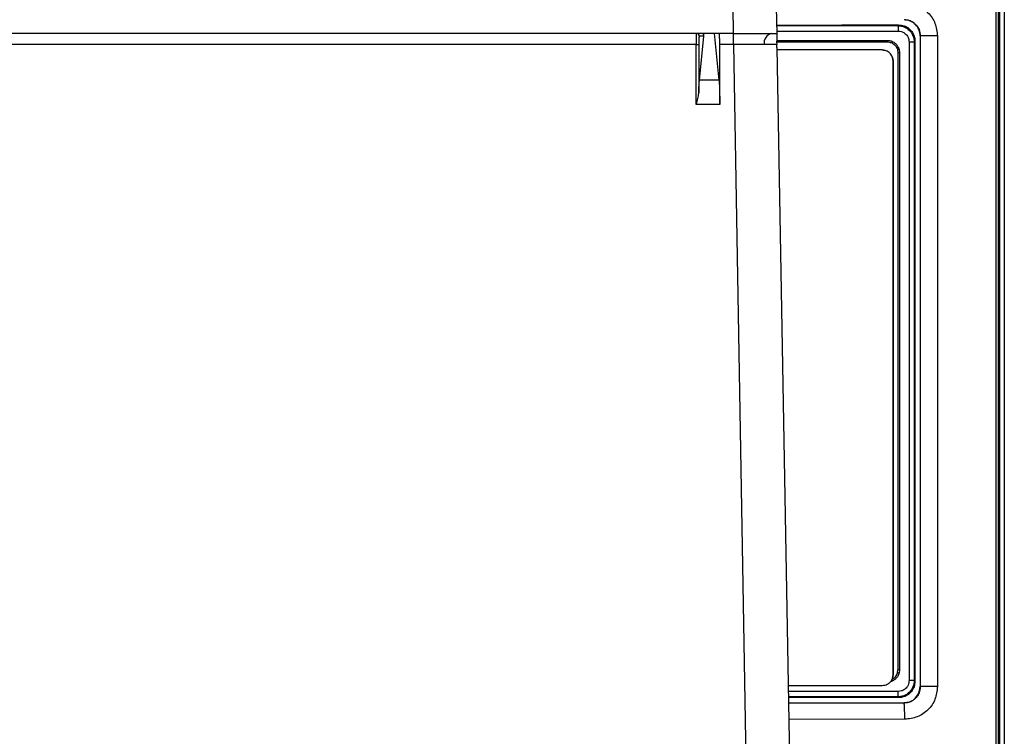
# Model space of a CAD drawing. Units: inches. Extents: x 0.4 to 10.6, y 0.4 to 8.1.
# Drawn here: x 8 to 8.4, y 5.4 to 5.6 of the extents above; entities that cross this region are included whole.
import ezdxf

# ---------------------------------------------------------------- set-up
doc = ezdxf.new("R2010")
doc.units = ezdxf.units.IN
doc.header["$MEASUREMENT"] = 0
doc.styles.add('SLDTEXTSTYLE0', font='TXT', dxfattribs={"width": 0.75})
doc.dimstyles.new('SLDDIMSTYLE3', dxfattribs={"dimtxt": 0.125, "dimasz": 0.13, "dimexe": 0, "dimexo": 0.0625, "dimgap": 0.03125, "dimtad": 0, "dimtih": 1, "dimtoh": 1, "dimdec": 1, "dimlfac": 20, "dimrnd": 1e-09, "dimzin": 12, "dimdsep": 46, "dimtxsty": 'SLDTEXTSTYLE0', "dimsah": 1, "dimcen": 0.09, "dimadec": 0, "dimazin": 3, "dimtfac": 1, "dimtdec": 1, "dimtofl": 0, "dimtmove": 0, "dimatfit": 3, "dimfxl": 0, "dimfrac": 2, "dimtolj": 1, "dimtzin": 12, "dimarcsym": 0})

# ---------------------------------------------------------------- blocks, each defined once
blk = doc.blocks.new('_D_4')
at = {"color": 7, "linetype": 'Continuous', "lineweight": 18}
for p, q in [((8.387702975940813, 6.506597783892193), (9.281698794561613, 6.50659778389219)), ((9.156698794561612, 6.50659778389219), (9.156698794561612, 5.936661517190323)), ((9.15669879456161, 5.168287744522109), (9.15669879456161, 5.738224011223991)), ((8.363489529225026, 5.168287744522111), (9.28169879456161, 5.168287744522109))]:
    blk.add_line(p, q, dxfattribs=at)
for points in [[(9.156698794561612, 6.50659778389219), (9.136698794561612, 6.376597783892191), (9.176698794561611, 6.376597783892191)], [(9.15669879456161, 5.168287744522109), (9.17669879456161, 5.298287744522109), (9.13669879456161, 5.298287744522109)]]:
    blk.add_solid(points, dxfattribs=at)
at = {"color": 7, "linetype": 'Continuous', "lineweight": 18, "insert": (8.99506684508102, 5.899357492445321), "char_height": 0.125, "attachment_point": 1, "style": 'SLDTEXTSTYLE0'}
blk.add_mtext('26.8', dxfattribs=at)

msp = doc.modelspace()

# ---------------------------------------------------------------- linework, layer by layer
at = {"color": 7, "linetype": 'Continuous', "lineweight": 25}
for p, q in [((8.4003506307101, 5.771486255614245), (8.400350630710092, 5.268734738161883)), ((8.40075846527938, 5.271105789146135), (8.400758465278997, 5.76911520463058)), ((8.40226631145148, 5.769147416455549), (8.402266311451482, 5.271073577321332)), ((8.399354817909895, 5.273662331238654), (8.399354817909892, 5.766558662537867)), ((8.400263317341315, 5.273662331238654), (8.400263317341325, 5.766558662142001)), ((8.304040343463114, 5.648327114600859), (8.304205273210467, 5.638878295703221)), ((8.31979077382601, 5.648327114600864), (8.319955703573363, 5.638878295703226)), ((8.36936148180952, 5.642806276923693), (8.367821140321945, 5.643554178250445)), ((8.364087002802172, 5.641951898348236), (8.363818489994545, 5.641683385540919)), ((8.292727425564976, 5.638878295703221), (7.550024217182916, 5.638878295703222)), ((8.293612639378726, 5.637893144730407), (8.29189632553879, 5.637893144730413)), ((8.291977972952216, 5.621994170506373), (8.293612639378726, 5.637893144730407)), ((8.297304643375965, 5.638878295703221), (8.292727425564976, 5.638878295703221)), ((8.297304643375965, 5.638878295703221), (8.299040598929533, 5.621994170506373)), ((8.304205273210467, 5.638878295703221), (8.297304643375965, 5.638878295703221)), ((8.304279990648915, 5.634872577567648), (8.304279990648915, 5.638878295703226)), ((8.319998954849746, 5.636400431738782), (8.319822419798845, 5.635853997056123)), ((8.319822419798845, 5.635853997056123), (8.319974480191771, 5.634867265121495)), ((8.319849266552607, 5.635807968038329), (8.359884556036777, 5.635807983536212)), ((8.367855744874682, 5.635787955394166), (8.367855744874682, 5.404433038382354)), ((8.369726888514393, 5.635787955394166), (8.36999875664017, 5.636059823520148)), ((8.369726888514409, 5.635787955394166), (8.369726888514409, 5.404433038382149)), ((8.371915742262882, 5.637976809142202), (8.37189242996686, 5.637953496846921)), ((8.378157614525977, 5.637976809146135), (8.371915742262942, 5.637976809146134)), ((8.371915742262942, 5.637976809146134), (8.371915742262944, 5.402244184634323)), ((8.378157614525973, 5.637976809146135), (8.378157614525973, 5.402244184634323)), ((8.290755974359463, 5.634872577567648), (7.551995668388429, 5.634872577567648)), ((8.290755997928239, 5.634941287829212), (8.290755974359463, 5.634872577567648)), ((8.290755974359461, 5.613069333882286), (8.290755974359463, 5.634872577567648)), ((8.291738877444851, 5.634888856128727), (8.291738877444851, 5.617267202542686)), ((8.299328577279457, 5.634872577567648), (8.299328545854424, 5.634941287829212)), ((8.299328577279457, 5.613069333882286), (8.299328577279457, 5.634872577567657)), ((8.304279990648915, 5.634872577567648), (8.299328577279457, 5.634872577567648)), ((8.304279990648915, 5.634872577567648), (8.310882853273773, 5.256594831136295)), ((8.320044878530018, 5.633769465857998), (8.319974480191771, 5.634867265121495)), ((8.320044878530018, 5.633769465857998), (8.326628486268362, 5.256594831136297)), ((8.358128567496482, 5.632881686085111), (8.320060374783596, 5.632881686085111)), ((8.363692048023303, 5.632956493594192), (8.363853669880548, 5.631833417196514)), ((8.36424440155012, 5.633110456169756), (8.364427797805646, 5.631833417195347)), ((8.36206557537053, 5.406503733329205), (8.362065575370528, 5.628944678211095)), ((8.362065590815952, 5.628944678211095), (8.362065590493225, 5.406503733329205)), ((8.364427797805646, 5.631833417195347), (8.364427797919959, 5.408387607632355)), ((8.299040598929533, 5.621994170506373), (8.291977972952216, 5.621994170506373)), ((8.290810275971367, 5.613241109536196), (8.290755974359461, 5.613069333882286)), ((8.299328577279457, 5.613069333882286), (8.290755974359461, 5.613069333882286)), ((8.299328498716873, 5.613241109536196), (8.299328577279457, 5.613069333882286)), ((8.363692047881077, 5.407264500219937), (8.363853666631222, 5.408387576580006)), ((8.364427797919959, 5.408387607632355), (8.364243424248762, 5.407107282829205)), ((8.361703697561659, 5.404854922262126), (8.361686379444867, 5.404817908698453)), ((8.369998756543579, 5.40416117035283), (8.3697268885142, 5.404433038382354)), ((8.358128567496482, 5.402566725455189), (8.32408053737533, 5.402566725455189)), ((8.371398249898252, 5.399899559142006), (8.371809321231549, 5.401557705447035)), ((8.371885636798101, 5.402254016329206), (8.371809321231549, 5.401557705447035)), ((8.371885448702143, 5.402254015281962), (8.371885636798101, 5.402254016329206)), ((8.371892429982594, 5.402267496913865), (8.37191574226296, 5.402244184634323)), ((8.364087002606949, 5.398269095624363), (8.363818489995545, 5.398537608235477)), ((8.324189412847863, 5.396329253811345), (8.366002412253835, 5.396362546218996)), ((8.324189437020632, 5.396327868954335), (8.365993795719756, 5.396362302499094)), ((8.366002412253835, 5.396362546218996), (8.365993455940185, 5.396362307332269)), ((8.365993455940034, 5.396362307332269), (8.365993795722812, 5.396362302734082)), ((8.365993795719756, 5.396362302499094), (8.365993455940032, 5.396362147428224)), ((8.365993455940032, 5.396362147428224), (8.366035330381765, 5.396320767849064)), ((8.365993795719756, 5.396362302498421), (8.366272592410322, 5.396369367269861)), ((8.366135224256897, 5.396364246884708), (8.366144547806336, 5.396364489948117)), ((8.36628181235999, 5.396369602368392), (8.366307282116104, 5.396370904803466))]:
    msp.add_line(p, q, dxfattribs=at)
at = {"color": 1, "linetype": 'Continuous', "lineweight": 25}
for p, q in [((8.31990736126895, 5.641647824468169), (8.363818489994559, 5.64168338554015)), ((8.319941699981985, 5.639680560915965), (8.363907611526106, 5.639716080760308)), ((8.319981719423334, 5.636364773978812), (8.359900951141462, 5.636364773978812)), ((8.363907613641793, 5.400504913014244), (8.324115965310734, 5.400537060395311)), ((8.363818489995545, 5.398537608235477), (8.324150305134754, 5.398569733194775)), ((8.366035330381765, 5.396320767849064), (8.32419016234792, 5.396286314981769)), ((8.366311771731722, 5.390418853516214), (8.324293179578932, 5.390384461769779))]:
    msp.add_line(p, q, dxfattribs=at)
at = {"color": 7, "linetype": 'Continuous', "lineweight": 25, "flags": 128}
for points in [[(8.37189242996686, 5.637953496846921), (8.37189240862384, 5.520110496972211), (8.371892429982594, 5.402267496913865)], [(8.36385369238288, 5.631833417195347), (8.363852759018483, 5.592311896945299), (8.36385245006574, 5.52011049688826)], [(8.36385245006574, 5.52011049688826), (8.363852758217442, 5.44789762509843), (8.363853689133945, 5.408387576581174)]]:
    msp.add_lwpolyline(points, dxfattribs=at)
at = {"color": 7, "linetype": 'Continuous', "lineweight": 25}
for centre, radius, start, end in [((8.290912747754346, 5.637894717509408), 0.000983578425228323, 359.9607510211512, 89.96069717434291), ((8.318916718586541, 5.635405195236374), 0.0035467553379451, 101.6970731606151, 189.1018916944469), ((8.290984742681466, 5.650741587279878), 0.01587065859351834, 269.1740788063938, 272.7235804808009)]:
    msp.add_arc(centre, radius, start, end, dxfattribs=at)
for points, knots in [([(8.366311771678202, 5.649802140260504), (8.367862354558763, 5.649622807294343), (8.37096270473917, 5.649264235688168), (8.374876157267735, 5.646535082279302), (8.377621114129987, 5.642629103537193), (8.377978798979017, 5.639527418562936), (8.378157614525973, 5.637976809146135)], [0, 0, 0, 0, 0.2501923867705202, 0.5002531765210679, 0.7501641408027151, 1, 1, 1, 1]), ([(8.36603533038216, 5.643900225928336), (8.366749342831653, 5.643825204895776), (8.367865196419276, 5.643707962558632), (8.369242671992543, 5.642987287578603), (8.370095469661205, 5.642304295345831), (8.370881133220067, 5.641397298404894), (8.371687756040787, 5.640046445470686), (8.371830268793497, 5.638752728826448), (8.37191574226296, 5.637976809142198)], [0, 0, 0, 0, 0.2304903513201128, 0.3602086848980197, 0.4992752084032983, 0.5832387173141634, 0.7500431919847779, 1, 1, 1, 1]), ([(8.369361481809772, 5.642806276924056), (8.368891138925843, 5.643084158193599), (8.367951393685134, 5.643639365063857), (8.366867327410036, 5.643779018379762), (8.36632583675662, 5.643848775152958)], [0, 0, 0, 0, 0.5005004160203564, 1, 1, 1, 1]), ([(8.319902697788779, 5.641914995068246), (8.320927251223948, 5.641914759889211), (8.335659992021062, 5.641911378092166), (8.350385523450017, 5.641932368069228), (8.364087002802172, 5.641951898348236)], [0, 0, 0, 0, 0.06954262273930216, 1, 1, 1, 1]), ([(8.363818489995348, 5.641683385541804), (8.36382991630182, 5.641646381860856), (8.3638527697006, 5.641572371954068), (8.363881820688716, 5.641114037710032), (8.363902584331916, 5.64047276875921), (8.363905937192555, 5.639968304313591), (8.363907613565228, 5.639716080764245)], [0, 0, 0, 0, 0.2499914037204789, 0.5000000003813175, 0.7500085968954844, 1, 1, 1, 1]), ([(8.363818489994545, 5.641683385540919), (8.364246279499763, 5.641656756327668), (8.365074169769207, 5.641605221481058), (8.366546693850397, 5.641105235576634), (8.368124440581646, 5.640024724182075), (8.369460154410312, 5.638104447576816), (8.369638114921372, 5.636558922927419), (8.369726888514393, 5.635787955394166)], [0, 0, 0, 0, 0.1388374212345967, 0.268688569197796, 0.5004718743940295, 0.7508160306994919, 1, 1, 1, 1]), ([(8.363907611526106, 5.639716080760308), (8.364299532162327, 5.639682587045204), (8.365113725097938, 5.639613005748113), (8.366320031860246, 5.639001563868538), (8.367204435045169, 5.638069890687495), (8.36775273481591, 5.636931851188398), (8.367819175611128, 5.636194046246618), (8.36785574487926, 5.635787955581174)], [0, 0, 0, 0, 0.190266158303171, 0.3952671731450046, 0.642419378696302, 0.8031862566485963, 1, 1, 1, 1]), ([(8.364087002802172, 5.641951898348236), (8.36475269941149, 5.641887594890483), (8.366084162288937, 5.641758981246232), (8.367858669107246, 5.640741129515633), (8.369194634630427, 5.639242063944537), (8.369898951632036, 5.637584837175913), (8.369970457278788, 5.636492235814522), (8.36999875664017, 5.636059823520148)], [0, 0, 0, 0, 0.2153951195088434, 0.4308127780661657, 0.6456571459654025, 0.8597638517374165, 1, 1, 1, 1]), ([(8.37189242996686, 5.637953496846921), (8.371825855330174, 5.638616535052984), (8.371692706467417, 5.639942607375669), (8.370742208459907, 5.641654127254753), (8.369796919486161, 5.642442925224537), (8.36936148180973, 5.642806276924046)], [0, 0, 0, 0, 0.3503808878601168, 0.700759614666332, 1, 1, 1, 1]), ([(8.290913422453402, 5.638878295703226), (8.290900853950623, 5.638855404434484), (8.290877396286461, 5.638812680515508), (8.290839549884248, 5.63844368916426), (8.290806224770929, 5.637869177778604), (8.290782373095697, 5.637121451102098), (8.290762424838205, 5.63620644676767), (8.290758543662765, 5.635442424270797), (8.290755997928239, 5.634941287829212)], [0, 0, 0, 0, 0.1566822460395635, 0.2924293825688798, 0.500291524947172, 0.6308977282984394, 0.7578990150435502, 1, 1, 1, 1]), ([(8.29189632553879, 5.637893144730413), (8.29187663553352, 5.637852664339666), (8.291846223311522, 5.637790140302068), (8.291809510324336, 5.637414870438941), (8.291784395379924, 5.637025232767128), (8.291763958548392, 5.63654583101125), (8.291744281410846, 5.635845427041605), (8.291741000176682, 5.635264606739951), (8.291738877444851, 5.634888856128727)], [0, 0, 0, 0, 0.2393520432543844, 0.3696914944701287, 0.5002236556402982, 0.6304930533744157, 0.760954531633698, 1, 1, 1, 1]), ([(8.293612731399477, 5.637894043734717), (8.293612518589832, 5.638015131787744), (8.293612103719031, 5.638251192035051), (8.293466628369067, 5.638531332696349), (8.293268449025803, 5.638714062453063), (8.293103600326916, 5.638807045423889), (8.2929214782109, 5.638866999130181), (8.292789695485418, 5.63887467072454), (8.292727425564976, 5.638878295703221)], [0, 0, 0, 0, 0.315362489022803, 0.6147967969519003, 0.7411290239826376, 0.8435689421303513, 0.9260832594525188, 1, 1, 1, 1]), ([(8.299328545854424, 5.634941287829212), (8.299325321368158, 5.635436409843), (8.29932034318466, 5.636200813235173), (8.299293820947202, 5.63711827945386), (8.299266594914808, 5.637744613310715), (8.299233298521735, 5.638253516762378), (8.299184772475817, 5.638743787638994), (8.299144636106005, 5.638825429752015), (8.299118646487537, 5.638878295703226)], [0, 0, 0, 0, 0.2392887811850283, 0.3694304655270363, 0.4997781099009299, 0.6299895821060926, 0.7604060946409679, 1, 1, 1, 1]), ([(8.304205273210467, 5.638878295703221), (8.30548342933484, 5.638878511658826), (8.307875753065694, 5.638878915862751), (8.311762131912756, 5.638879845527135), (8.315012825384027, 5.638877919456275), (8.31743493815049, 5.638878546996832), (8.319411462174545, 5.638878689457636), (8.319740030117655, 5.638878451741291), (8.319955703573363, 5.638878295703226)], [0, 0, 0, 0, 0.155106493976946, 0.2903126928508901, 0.5001871723510364, 0.6305502409323324, 0.757491538904825, 1, 1, 1, 1]), ([(8.319955703573363, 5.638878295703221), (8.319958834388887, 5.638698931402008), (8.319965117625955, 5.638338964991398), (8.319987649948024, 5.637048089124663), (8.319998954849746, 5.636400431738782)], [0, 0, 0, 0, 0.4982806615489538, 1, 1, 1, 1]), ([(8.359900951100464, 5.636364775236686), (8.359900726442898, 5.636304147901608), (8.359900277115274, 5.63618288985958), (8.359896720703702, 5.636019036562911), (8.359891472210643, 5.635883919647463), (8.359886861305073, 5.635833294449295), (8.359884555901722, 5.635807982392973)], [0, 0, 0, 0, 0.2499869368380312, 0.4999877770432428, 0.7499992492319859, 1, 1, 1, 1]), ([(8.359884555901832, 5.635807982392973), (8.36018617748636, 5.635787723681619), (8.360870970033488, 5.635741728914464), (8.361955285543083, 5.635302006754814), (8.362822382004273, 5.634578320642247), (8.363407122545508, 5.63374120124984), (8.363594739095088, 5.633224488443485), (8.363692047149609, 5.632956493333004)], [0, 0, 0, 0, 0.1776946091729707, 0.4034324805229373, 0.6770554755036544, 0.832503563958036, 1, 1, 1, 1]), ([(8.359900951141462, 5.636364775236686), (8.360385957003677, 5.636319614910883), (8.361355980508671, 5.636229293162354), (8.362654213632368, 5.635517427191395), (8.363702990735979, 5.634470834675597), (8.36406384951337, 5.633564121119856), (8.36424440155012, 5.633110456169756)], [0, 0, 0, 0, 0.2498732668750875, 0.4997526030534331, 0.7497062783097233, 0.9999999999999999, 0.9999999999999999, 0.9999999999999999, 0.9999999999999999]), ([(8.36999875664017, 5.636059823520148), (8.369999168350475, 5.597410051780638), (8.369999991771166, 5.520110500724584), (8.369999168286135, 5.442810949669092), (8.369998756543579, 5.40416117035283)], [0, 0, 0, 0, 0.4999999509891459, 0.9999999999999999, 0.9999999999999999, 0.9999999999999999, 0.9999999999999999]), ([(8.31541462191902, 5.634844131640532), (8.31384286837227, 5.634845788846995), (8.311448343892163, 5.634848313556707), (8.307464713928594, 5.634859869948489), (8.305350953079785, 5.634868304234767), (8.304279990648915, 5.634872577567648)], [0, 0, 0, 0, 0.4851814622897116, 0.7391609779726677, 1, 1, 1, 1]), ([(8.319974480191771, 5.634867265121495), (8.319642665910795, 5.634860663144588), (8.318993063194961, 5.634847738257462), (8.316590141512615, 5.634845316415841), (8.31541462191902, 5.634844131640532)], [0, 0, 0, 0, 0.5107957108084885, 1, 1, 1, 1]), ([(8.362065575370528, 5.628944678211095), (8.362006399916663, 5.629460734732298), (8.361888056064965, 5.630492786240575), (8.360977115079862, 5.631793884739676), (8.359676087919427, 5.632704381929339), (8.358644438348215, 5.632822581181229), (8.358128567496482, 5.632881686085111)], [0, 0, 0, 0, 0.2499984326251783, 0.4999670556562991, 0.7499611999168319, 1, 1, 1, 1]), ([(8.358128574756371, 5.632881686086201), (8.358473688531133, 5.632861877905167), (8.35902678384675, 5.632830132397042), (8.359531292607457, 5.632608196546999), (8.35972100404862, 5.632524741564179)], [0, 0, 0, 0, 0.6239679943370248, 1, 1, 1, 1]), ([(8.364244401491803, 5.633110456169756), (8.364199876305996, 5.633097422088052), (8.364115208006334, 5.633072636710617), (8.363969651031947, 5.633030771491456), (8.363836536875812, 5.632993424457467), (8.363740396842156, 5.632967494522599), (8.363705664044272, 5.632959591681704), (8.363692048023303, 5.632956493594192)], [0, 0, 0, 0, 0.1912742267797347, 0.3637236601393732, 0.6508994471020765, 0.8631449022850147, 1, 1, 1, 1]), ([(8.361769186080211, 5.630434649794291), (8.361774557635101, 5.630424401485912), (8.362009935655088, 5.629975327319479), (8.362038084426702, 5.62945405915554), (8.362065590816025, 5.628944686837079)], [0, 0, 0, 0, 0.02282097066530758, 1, 1, 1, 1]), ([(8.291738877444851, 5.617267202542686), (8.291768366527531, 5.618245756300631), (8.29182735807425, 5.620203307858101), (8.2919277604013, 5.621397126023626), (8.291977972952216, 5.621994170506373)], [0, 0, 0, 0, 0.4998865824048301, 1, 1, 1, 1]), ([(8.299040598929533, 5.621994170506373), (8.299080486427863, 5.621529752544266), (8.299161791288375, 5.620583104115298), (8.29925331236966, 5.618427652842547), (8.299315114214954, 5.615922129975631), (8.299324094396008, 5.614123329459795), (8.299328498716873, 5.613241109536196)], [0, 0, 0, 0, 0.2453722401141018, 0.5001556024269592, 0.7548518124404454, 1, 1, 1, 1]), ([(8.290810275971367, 5.613241109536196), (8.291032605463444, 5.61392037576477), (8.291477027662909, 5.615278184791822), (8.291651625192273, 5.616604432163828), (8.291738877444851, 5.617267202542686)], [0, 0, 0, 0, 0.5002663961133007, 1, 1, 1, 1]), ([(8.362065575370544, 5.406503733329205), (8.36201235424038, 5.406005263805947), (8.361930993045611, 5.405243234216504), (8.361438932973936, 5.404327232137541), (8.360848949511569, 5.403594868199135), (8.360059595829869, 5.403023718143181), (8.359094364016544, 5.402638800693254), (8.358468742704618, 5.402592111971498), (8.358128567496529, 5.402566725455189)], [0, 0, 0, 0, 0.2408416028522039, 0.3681838491213212, 0.4997815697036183, 0.696363647788631, 0.8349008300581754, 1, 1, 1, 1]), ([(8.364243424248762, 5.407107282829205), (8.364111937868323, 5.406755376494105), (8.363848970210933, 5.406051577482725), (8.363140440807182, 5.405164559915133), (8.362258633319573, 5.404449853858523), (8.361557058643013, 5.404182329317242), (8.36120625375052, 5.404048560352827)], [0, 0, 0, 0, 0.2499980448239097, 0.4999863862727684, 0.749980682214295, 1, 1, 1, 1]), ([(8.361703697561659, 5.404854922262126), (8.361809565211809, 5.405122447662328), (8.362019338435703, 5.405652540335525), (8.362050269577082, 5.406221771315426), (8.362065590493318, 5.406503724705189)], [0, 0, 0, 0, 0.5046766607594751, 1, 1, 1, 1]), ([(8.361703698897333, 5.404854921646098), (8.361934300448086, 5.404991494243333), (8.36239554541891, 5.405264664234693), (8.362962513469219, 5.405840828270266), (8.363420696882518, 5.406506992707598), (8.363601597459809, 5.40701199926795), (8.363692047007962, 5.407264500480953)], [0, 0, 0, 0, 0.249962111893873, 0.4999696083196533, 0.7499868509646372, 1, 1, 1, 1]), ([(8.3642434242398, 5.407107282829203), (8.364185108233821, 5.4071243973009), (8.364068472658976, 5.407158627289921), (8.363907626108992, 5.407204885682342), (8.363772432599815, 5.407243038317402), (8.363718841800265, 5.407257346555956), (8.363692047016713, 5.407264500510708)], [0, 0, 0, 0, 0.2499854840698953, 0.4999862412897744, 0.7499988701135076, 1, 1, 1, 1]), ([(8.3697268885142, 5.404433038382354), (8.369638117681811, 5.403662082691948), (8.369460158858663, 5.40211654837993), (8.368124503285369, 5.40019635781031), (8.366546854723856, 5.399115857092244), (8.365074361284062, 5.398615798979896), (8.364246362215532, 5.398564247627871), (8.363818489995545, 5.398537608236266)], [0, 0, 0, 0, 0.2491801563177539, 0.4995312781985146, 0.7312764536106606, 0.8611359061547654, 1, 1, 1, 1]), ([(8.367855744811513, 5.404433038382354), (8.367819171384188, 5.404026720293735), (8.367752936362388, 5.4032908721814), (8.367206119191003, 5.402154052663354), (8.366323592705985, 5.401221536073883), (8.36511573291094, 5.400608355119714), (8.36430008536992, 5.400538517396636), (8.363907613641793, 5.400504913014244)], [0, 0, 0, 0, 0.196917436290285, 0.3566204110481526, 0.6040236637809477, 0.8094648617719039, 0.9999999999999999, 0.9999999999999999, 0.9999999999999999, 0.9999999999999999]), ([(8.369998756543579, 5.40416117035283), (8.369933848082969, 5.403499647385899), (8.369804029564266, 5.402176585171081), (8.368790727780565, 5.400413389017234), (8.367298701025025, 5.399081887886866), (8.365635754815255, 5.398370085223189), (8.36453127328921, 5.398298065215322), (8.364087002606949, 5.398269095624363)], [0, 0, 0, 0, 0.2138524743279401, 0.4277102118490345, 0.6415208446493885, 0.8558040354964641, 1, 1, 1, 1]), ([(8.36381848999627, 5.398537608237747), (8.363831285238327, 5.398582857896438), (8.363856876733104, 5.39867336078798), (8.363885830941875, 5.399200671936594), (8.363903592747832, 5.399838953031935), (8.363906273208176, 5.400282930728201), (8.363907613398737, 5.400504913015302)], [0, 0, 0, 0, 0.2796265170393614, 0.5592751210874061, 0.7796440735057742, 1, 1, 1, 1]), ([(8.37191574226296, 5.402244184634323), (8.371830271190264, 5.401468301979011), (8.371687671417549, 5.400173820854452), (8.370880713843478, 5.398823049356153), (8.37009490265899, 5.397916258317712), (8.369242793398806, 5.397233796499724), (8.367865358700177, 5.396513071254082), (8.366749437313176, 5.396395807777313), (8.366035330381765, 5.39632076784839)], [0, 0, 0, 0, 0.2499465123738863, 0.4170102788125894, 0.500727766613297, 0.6397696144796711, 0.7694792678038478, 1, 1, 1, 1]), ([(8.366298058863666, 5.396370670330935), (8.366986022449971, 5.396476326811168), (8.368058500824942, 5.396641036531975), (8.369366175123666, 5.397383755367811), (8.370537587148672, 5.398381747828013), (8.37163198919327, 5.400018364111645), (8.371800954019793, 5.401508726078477), (8.371885448702143, 5.402254015281962)], [0, 0, 0, 0, 0.2321874077879815, 0.3619609798402857, 0.5005512863151488, 0.7502393765492037, 1, 1, 1, 1]), ([(8.378157614525973, 5.402244184634323), (8.377978799805986, 5.40069357873561), (8.377621116153367, 5.397591896829004), (8.374876164379598, 5.393685918475852), (8.370962711027024, 5.390956759882877), (8.367862357789944, 5.390598187207715), (8.366311771731722, 5.390418853516214)], [0, 0, 0, 0, 0.2498353001372881, 0.4997463447744042, 0.7498071077544229, 1, 1, 1, 1]), ([(8.364087002606949, 5.398269095624363), (8.3546062547611, 5.39828267789019), (8.341299761782139, 5.398301740977598), (8.327983509356422, 5.398302838627744), (8.324154958288194, 5.398303154212752)], [0, 0, 0, 0, 0.7124903504506559, 1, 1, 1, 1]), ([(8.366307282116104, 5.396370904803466), (8.366909564161784, 5.3964594974251), (8.36811412217249, 5.396636681773935), (8.370059505937727, 5.397735797646775), (8.370891171947473, 5.39907998812436), (8.37139824990215, 5.399899559142149)], [0, 0, 0, 0, 0.2807258560789825, 0.561448877942641, 0.9999999999999999, 0.9999999999999999, 0.9999999999999999, 0.9999999999999999]), ([(8.37151632571508, 5.400217004447314), (8.37150765055423, 5.400192044963015), (8.371482115743035, 5.400118578230788), (8.371446764841936, 5.400031883960405), (8.371420810093273, 5.3999656722328), (8.37140943185251, 5.39993569359752), (8.371401774870899, 5.39991330409886), (8.37139949522663, 5.399904415051456), (8.371398249902402, 5.399899559142039)], [0, 0, 0, 0, 0.1908288653568896, 0.5616932218759437, 0.6663614708643799, 0.7609761232588691, 0.8694260204251858, 1, 1, 1, 1]), ([(8.366002412253835, 5.396362546218996), (8.366054585604221, 5.396362978819262), (8.366147761476944, 5.396363751395818), (8.366240848803047, 5.396367814415618), (8.36628181235999, 5.396369602368392)], [0, 0, 0, 0, 0.5599448533169797, 1, 1, 1, 1]), ([(8.366311771684128, 5.390418853516214), (8.366305408565635, 5.391266156062236), (8.366292682349275, 5.392960758408141), (8.366218602438943, 5.394878366123935), (8.366128905810635, 5.396054186420762), (8.366066522217476, 5.396231907299274), (8.366035330382157, 5.39632076784889)], [0, 0, 0, 0, 0.279636147267522, 0.5592713882232045, 0.7796354204299611, 1, 1, 1, 1])]:
    msp.add_open_spline(points, degree=3, knots=knots, dxfattribs=at)
for points in [[(8.367855744874682, 5.635787955394166), (8.368098340354337, 5.635787955394166), (8.368583531313647, 5.635787955394166), (8.369190433717757, 5.635787955394166), (8.36962199304877, 5.635787955394166), (8.369691923358966, 5.635787955394166), (8.369726888514066, 5.635787955394166)], [(8.364427797800971, 5.631833417195347), (8.364367007675966, 5.631833417195347), (8.364245427425955, 5.631833417195347), (8.364077881422967, 5.631833417195347), (8.36393716517646, 5.631833417195347), (8.363881516647407, 5.631833417195347), (8.36385369238288, 5.631833417195347)], [(8.364427797915281, 5.408387607632355), (8.364367007054524, 5.408387605044757), (8.364245425333012, 5.40838759986956), (8.364077877675765, 5.408387592106765), (8.363937160746351, 5.40838758434397), (8.363881513004747, 5.408387579168772), (8.363853689133945, 5.408387576581174)], [(8.369726888514066, 5.404433038382354), (8.369691923358968, 5.404433038382354), (8.36962199304877, 5.404433038382354), (8.369190433717757, 5.404433038382354), (8.368583531313648, 5.404433038382354), (8.368098340354337, 5.404433038382354), (8.367855744874682, 5.404433038382354)], [(8.378157614525977, 5.402244184634323), (8.37736862752674, 5.402244184634323), (8.375790653528272, 5.402244184634323), (8.373743390922101, 5.402244184634323), (8.372271989708034, 5.402244184634323), (8.372034491411307, 5.402244184634323), (8.371915742262944, 5.402244184634323)]]:
    msp.add_open_spline(points, degree=3, dxfattribs=at)

# ---------------------------------------------------------------- dimensions: what is measured, and where the dimension line sits
at = {"color": 7, "linetype": 'Continuous', "lineweight": 18}
dim = msp.add_linear_dim(base=(9.156698794561613, 6.506597783892191), p1=(8.313489529225025, 5.168287744522111), p2=(8.337702975940815, 6.506597783892193), angle=90.0000000000002, dimstyle='SLDDIMSTYLE3', dxfattribs=at)
dim.commit()
dim.dimension.update_dxf_attribs({"geometry": '_D_4', "text_midpoint": (9.156698794561612, 5.837442764207149), "dimtype": 160})

doc.saveas('drawing.dxf')
